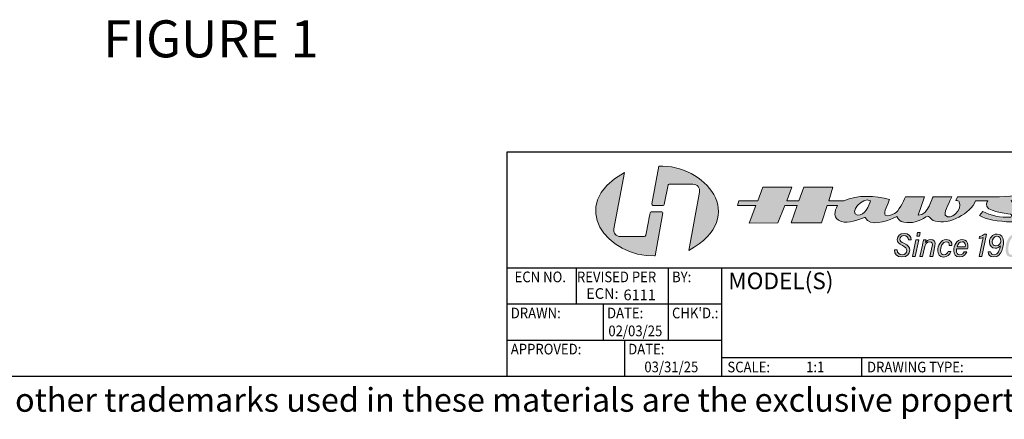
# Model space of a CAD drawing. Extents: x 0.5 to 42.4, y 0.4 to 31.6.
# Drawn here: x 16.8 to 33.4, y 0.4 to 7.1 of the extents above; entities that cross this region are included whole.
import ezdxf
from ezdxf.enums import TextEntityAlignment as Align

# ---------------------------------------------------------------- set-up
doc = ezdxf.new("R2010")
doc.units = 0
doc.header["$MEASUREMENT"] = 0
doc.layers.get('0').update_dxf_attribs({"linetype": 'CONTINUOUS'})
for name, color, linetype in [('0010010007', 7, 'CONTINUOUS'), ('REV', 6, 'CONTINUOUS'), ('zBORDER', 8, 'CONTINUOUS'), ('zPAGE', 4, 'CONTINUOUS'), ('zTRADEMARK', 9, 'CONTINUOUS')]:
    doc.layers.add(name, color=color, linetype=linetype)
doc.layers.add('Layer 1', color=7, linetype='CONTINUOUS', lineweight=0)
doc.styles.add('ARIAL', font='ARIAL.TTF')
doc.styles.add('BOLD', font='ARIALBD.TTF')

# ---------------------------------------------------------------- blocks, each defined once
blk = doc.blocks.new('A SIZE_INST')
h = blk.add_hatch(color=7)
h.set_gradient(color1=(0, 255, 255), color2=(0, 255, 255))
edge = h.paths.add_edge_path()
edge.add_spline(control_points=[(6.9222, 0.8928), (6.9248, 0.8928), (6.927, 0.8946), (6.9275, 0.8971), (6.9275, 0.8971), (6.9438, 0.9795), (6.9438, 0.9795), (6.9442, 0.9812), (6.9458, 0.9825), (6.9476, 0.9825), (6.9476, 0.9825), (7.0486, 0.9825), (7.0486, 0.9825), (7.066, 0.9825), (7.0792, 0.9667), (7.076, 0.9495), (7.076, 0.9495), (7.0304, 0.7032), (7.0304, 0.7032), (7.2924, 0.8465), (7.0931, 1.0691), (6.9043, 1.0585), (6.9043, 1.0585), (6.8747, 0.8993), (6.8747, 0.8993), (6.8741, 0.896), (6.8766, 0.8929), (6.8799, 0.8929), (6.8799, 0.8929), (6.9222, 0.8928), (6.9222, 0.8928)], knot_values=[0, 0, 0, 0, 1, 1, 1, 2, 2, 2, 3, 3, 3, 4, 4, 4, 5, 5, 5, 6, 6, 6, 7, 7, 7, 8, 8, 8, 9, 9, 9, 10, 10, 10, 10], degree=3, periodic=1)
edge = h.paths.add_edge_path()
edge.add_spline(control_points=[(6.7598, 1.0321), (6.5088, 0.8919), (6.6918, 0.6751), (6.8869, 0.6799), (6.888, 0.6799), (6.8885, 0.6804), (6.8896, 0.6804), (6.8896, 0.6804), (6.9213, 0.8613), (6.9213, 0.8613), (6.9217, 0.8637), (6.9199, 0.866), (6.9174, 0.866), (6.9057, 0.8659), (6.8907, 0.8658), (6.8729, 0.8658), (6.8704, 0.8658), (6.8682, 0.864), (6.8677, 0.8616), (6.8659, 0.8522), (6.8616, 0.8344), (6.8606, 0.8249), (6.8606, 0.8249), (6.8495, 0.7669), (6.8495, 0.7669), (6.8489, 0.7638), (6.8461, 0.7615), (6.8429, 0.7615), (6.8429, 0.7615), (6.7419, 0.7615), (6.7419, 0.7615), (6.7247, 0.7615), (6.7117, 0.7772), (6.7149, 0.7942), (6.7149, 0.7942), (6.7598, 1.0321), (6.7598, 1.0321)], knot_values=[0, 0, 0, 0, 1, 1, 1, 2, 2, 2, 3, 3, 3, 4, 4, 4, 5, 5, 5, 6, 6, 6, 7, 7, 7, 8, 8, 8, 9, 9, 9, 10, 10, 10, 11, 11, 11, 12, 12, 12, 12], degree=3, periodic=1)
h = blk.add_hatch(color=7)
h.set_gradient(color1=(0, 255, 255), color2=(0, 255, 255))
edge = h.paths.add_edge_path()
edge.add_spline(control_points=[(8.5211, 0.9055), (8.5242, 0.9129), (8.5304, 0.9241), (8.5304, 0.9241), (8.4675, 0.9351), (8.399, 0.9358), (8.3404, 0.929), (8.3404, 0.929), (8.164, 0.929), (8.164, 0.929), (8.164, 0.929), (8.1572, 0.9136), (8.1572, 0.9136), (8.164, 0.9129), (8.1683, 0.9129), (8.1714, 0.9086), (8.1875, 0.8729), (8.1338, 0.826), (8.1116, 0.8519), (8.1085, 0.871), (8.132, 0.9111), (8.14, 0.929), (8.14, 0.929), (8.0616, 0.929), (8.0616, 0.929), (8.0542, 0.929), (8.0437, 0.85), (7.9981, 0.8525), (7.9981, 0.8525), (8.0252, 0.929), (8.0252, 0.929), (8.0252, 0.929), (7.9451, 0.929), (7.9451, 0.929), (7.9334, 0.9092), (7.9179, 0.8673), (7.8976, 0.8593), (7.8865, 0.8544), (7.8705, 0.8439), (7.8593, 0.8519), (7.8501, 0.8636), (7.8717, 0.9012), (7.8778, 0.9179), (7.8162, 0.9345), (7.7422, 0.9389), (7.6848, 0.9123), (7.6848, 0.9123), (7.6213, 0.9129), (7.6213, 0.9129), (7.6213, 0.9129), (7.6379, 0.9697), (7.6379, 0.9697), (7.6379, 0.9697), (7.5164, 0.9697), (7.5164, 0.9697), (7.5164, 0.9697), (7.4955, 0.9123), (7.4955, 0.9123), (7.4955, 0.9123), (7.4437, 0.9123), (7.4437, 0.9123), (7.4437, 0.9123), (7.4659, 0.9703), (7.4659, 0.9703), (7.4659, 0.9703), (7.3425, 0.9703), (7.3425, 0.9703), (7.3425, 0.9703), (7.3222, 0.9129), (7.3222, 0.9129), (7.3222, 0.9129), (7.242, 0.9129), (7.242, 0.9129), (7.242, 0.9129), (7.2364, 0.8926), (7.2364, 0.8926), (7.2364, 0.8926), (7.3135, 0.8926), (7.3135, 0.8926), (7.3135, 0.8926), (7.2858, 0.8186), (7.2858, 0.8186), (7.2858, 0.8186), (7.406, 0.8192), (7.406, 0.8192), (7.406, 0.8192), (7.4356, 0.8926), (7.4356, 0.8926), (7.4356, 0.8926), (7.4881, 0.8926), (7.4881, 0.8926), (7.4881, 0.8926), (7.4628, 0.8192), (7.4628, 0.8192), (7.4628, 0.8192), (7.5904, 0.8192), (7.5904, 0.8192), (7.5904, 0.8192), (7.6139, 0.8926), (7.6139, 0.8926), (7.6139, 0.8926), (7.6583, 0.8926), (7.6583, 0.8926), (7.6583, 0.8926), (7.6583, 0.892), (7.6583, 0.892), (7.6435, 0.8698), (7.6386, 0.8365), (7.6731, 0.8248), (7.7064, 0.8149), (7.7409, 0.8321), (7.7718, 0.8426), (7.7718, 0.8426), (7.7749, 0.8414), (7.7749, 0.8414), (7.7934, 0.8007), (7.8637, 0.8266), (7.8933, 0.8389), (7.8933, 0.8389), (7.9087, 0.8469), (7.9087, 0.8469), (7.913, 0.8371), (7.9192, 0.8284), (7.926, 0.8254), (7.9568, 0.8149), (7.9913, 0.821), (8.0209, 0.8383), (8.0499, 0.8624), (8.0431, 0.8315), (8.0709, 0.8272), (8.1264, 0.81), (8.2214, 0.8593), (8.2399, 0.9123), (8.2399, 0.9123), (8.2904, 0.9129), (8.2904, 0.9129), (8.2941, 0.9123), (8.2861, 0.9049), (8.2861, 0.9), (8.28, 0.8648), (8.3651, 0.8624), (8.3873, 0.8556), (8.3953, 0.8531), (8.3916, 0.8451), (8.3885, 0.8439), (8.3472, 0.8389), (8.3022, 0.8506), (8.2701, 0.8679), (8.2701, 0.8679), (8.2571, 0.8506), (8.2571, 0.8506), (8.3052, 0.8186), (8.4841, 0.8081), (8.5051, 0.8605), (8.5082, 0.8692), (8.502, 0.8766), (8.5008, 0.8796), (8.4903, 0.9037), (8.4052, 0.9055), (8.3916, 0.908), (8.3663, 0.9296), (8.5149, 0.9098), (8.5211, 0.9055)], knot_values=[0, 0, 0, 0, 1, 1, 1, 2, 2, 2, 3, 3, 3, 4, 4, 4, 5, 5, 5, 6, 6, 6, 7, 7, 7, 8, 8, 8, 9, 9, 9, 10, 10, 10, 11, 11, 11, 12, 12, 12, 13, 13, 13, 14, 14, 14, 15, 15, 15, 16, 16, 16, 17, 17, 17, 18, 18, 18, 19, 19, 19, 20, 20, 20, 21, 21, 21, 22, 22, 22, 23, 23, 23, 24, 24, 24, 25, 25, 25, 26, 26, 26, 27, 27, 27, 28, 28, 28, 29, 29, 29, 30, 30, 30, 31, 31, 31, 32, 32, 32, 33, 33, 33, 34, 34, 34, 35, 35, 35, 36, 36, 36, 37, 37, 37, 38, 38, 38, 39, 39, 39, 40, 40, 40, 41, 41, 41, 42, 42, 42, 43, 43, 43, 44, 44, 44, 45, 45, 45, 46, 46, 46, 47, 47, 47, 48, 48, 48, 49, 49, 49, 50, 50, 50, 51, 51, 51, 52, 52, 52, 53, 53, 53, 54, 54, 54, 54], degree=3, periodic=1)
edge = h.paths.add_edge_path(flags=16)
edge.add_spline(control_points=[(7.7428, 0.8525), (7.7015, 0.8599), (7.7656, 0.9333), (7.7964, 0.9123), (7.7921, 0.8932), (7.7718, 0.8476), (7.7428, 0.8525)], knot_values=[0, 0, 0, 0, 1, 1, 1, 2, 2, 2, 2], degree=3, periodic=1)
h = blk.add_hatch(color=7)
h.set_gradient(color1=(0, 255, 255), color2=(0, 255, 255))
edge = h.paths.add_edge_path()
edge.add_spline(control_points=[(7.9954, 0.7788), (7.9954, 0.7788), (8.0066, 0.7788), (8.0066, 0.7788), (8.0066, 0.7788), (8.0035, 0.7637), (8.0035, 0.7637), (8.0035, 0.7637), (7.9923, 0.7637), (7.9923, 0.7637), (7.9923, 0.7637), (7.9954, 0.7788), (7.9954, 0.7788)], knot_values=[0, 0, 0, 0, 1, 1, 1, 2, 2, 2, 3, 3, 3, 4, 4, 4, 4], degree=3, periodic=1)
edge = h.paths.add_edge_path()
edge.add_spline(control_points=[(7.9889, 0.7478), (7.9889, 0.7478), (8.0002, 0.7478), (8.0002, 0.7478), (8.0002, 0.7478), (7.9851, 0.6768), (7.9851, 0.6768), (7.9851, 0.6768), (7.9739, 0.6768), (7.9739, 0.6768), (7.9739, 0.6768), (7.9889, 0.7478), (7.9889, 0.7478)], knot_values=[0, 0, 0, 0, 1, 1, 1, 2, 2, 2, 3, 3, 3, 4, 4, 4, 4], degree=3, periodic=1)
edge = h.paths.add_edge_path()
edge.add_spline(control_points=[(8.1964, 0.7184), (8.1968, 0.7205), (8.197, 0.7221), (8.197, 0.7245), (8.197, 0.7338), (8.1928, 0.74), (8.183, 0.74), (8.1715, 0.74), (8.1647, 0.7292), (8.162, 0.7184), (8.162, 0.7184), (8.1964, 0.7184), (8.1964, 0.7184)], knot_values=[0, 0, 0, 0, 1, 1, 1, 2, 2, 2, 3, 3, 3, 4, 4, 4, 4], degree=3, periodic=1)
edge = h.paths.add_edge_path()
edge.add_spline(control_points=[(8.3103, 0.7393), (8.3103, 0.7288), (8.3156, 0.7221), (8.3257, 0.7221), (8.3402, 0.7221), (8.3461, 0.7333), (8.3461, 0.7428), (8.3461, 0.7553), (8.3402, 0.7626), (8.3298, 0.7626), (8.3167, 0.7626), (8.3103, 0.7501), (8.3103, 0.7393)], knot_values=[0, 0, 0, 0, 1, 1, 1, 2, 2, 2, 3, 3, 3, 4, 4, 4, 4], degree=3, periodic=1)
edge = h.paths.add_edge_path()
edge.add_spline(control_points=[(7.9093, 0.7051), (7.9106, 0.6912), (7.9188, 0.6849), (7.9307, 0.6849), (7.9423, 0.6849), (7.9504, 0.6913), (7.9504, 0.7028), (7.9504, 0.712), (7.9452, 0.7168), (7.9323, 0.7232)], knot_values=[0, 0, 0, 0, 1, 1, 1, 2, 2, 2, 3, 3, 3, 3], degree=3, periodic=0)
edge.add_spline(control_points=[(7.9323, 0.7232), (7.9163, 0.731), (7.9097, 0.7367), (7.9097, 0.749), (7.9097, 0.7639), (7.9205, 0.7749), (7.9389, 0.7749), (7.9596, 0.7749), (7.9685, 0.7622), (7.9682, 0.7475), (7.9682, 0.7475), (7.9569, 0.7475), (7.9569, 0.7475)], knot_values=[3, 3, 3, 3, 4, 4, 4, 5, 5, 5, 6, 6, 6, 7, 7, 7, 7], degree=3, periodic=0)
edge.add_spline(control_points=[(7.9569, 0.7475), (7.9564, 0.7592), (7.9499, 0.7656), (7.9381, 0.7656), (7.9277, 0.7656), (7.9214, 0.7596), (7.9214, 0.7504), (7.9214, 0.7422), (7.9263, 0.739), (7.938, 0.7331)], knot_values=[7, 7, 7, 7, 8, 8, 8, 9, 9, 9, 10, 10, 10, 10], degree=3, periodic=0)
edge.add_spline(control_points=[(7.938, 0.7331), (7.9568, 0.7238), (7.9626, 0.7168), (7.9626, 0.7045), (7.9626, 0.6883), (7.9514, 0.6756), (7.9296, 0.6756), (7.9071, 0.6756), (7.8989, 0.6886), (7.8979, 0.7051), (7.8979, 0.7051), (7.9093, 0.7051), (7.9093, 0.7051)], knot_values=[10, 10, 10, 10, 11, 11, 11, 12, 12, 12, 13, 13, 13, 14, 14, 14, 14], degree=3, periodic=0)
edge = h.paths.add_edge_path()
edge.add_spline(control_points=[(8.016, 0.7256), (8.0191, 0.7404), (8.02, 0.7451), (8.0206, 0.7478), (8.0206, 0.7478), (8.0315, 0.7478), (8.0315, 0.7478)], knot_values=[0, 0, 0, 0, 1, 1, 1, 2, 2, 2, 2], degree=3, periodic=0)
edge.add_spline(control_points=[(8.0315, 0.7478), (8.0312, 0.7457), (8.0304, 0.7411), (8.0296, 0.7368)], knot_values=[2, 2, 2, 2, 3, 3, 3, 3], degree=3, periodic=0)
edge.add_spline(control_points=[(8.0296, 0.7368), (8.0334, 0.7428), (8.0396, 0.749), (8.0513, 0.749), (8.0643, 0.749), (8.0727, 0.7403), (8.0688, 0.7223), (8.0688, 0.7223), (8.0592, 0.6768), (8.0592, 0.6768), (8.0592, 0.6768), (8.0478, 0.6768), (8.0478, 0.6768), (8.0478, 0.6768), (8.057, 0.7207), (8.057, 0.7207)], knot_values=[3, 3, 3, 3, 4, 4, 4, 5, 5, 5, 6, 6, 6, 7, 7, 7, 8, 8, 8, 8], degree=3, periodic=0)
edge.add_spline(control_points=[(8.057, 0.7207), (8.0591, 0.7304), (8.0578, 0.739), (8.0469, 0.739), (8.0346, 0.739), (8.028, 0.7292), (8.0248, 0.7142), (8.0248, 0.7142), (8.0169, 0.6768), (8.0169, 0.6768), (8.0169, 0.6768), (8.0057, 0.6768), (8.0057, 0.6768), (8.0057, 0.6768), (8.016, 0.7256), (8.016, 0.7256)], knot_values=[8, 8, 8, 8, 9, 9, 9, 10, 10, 10, 11, 11, 11, 12, 12, 12, 13, 13, 13, 13], degree=3, periodic=0)
edge = h.paths.add_edge_path()
edge.add_spline(control_points=[(8.1362, 0.6984), (8.1315, 0.6848), (8.1218, 0.6752), (8.1047, 0.6752), (8.0886, 0.6752), (8.0808, 0.6857), (8.0808, 0.7021), (8.0808, 0.7217), (8.0918, 0.749), (8.1171, 0.749), (8.1352, 0.749), (8.1413, 0.7368), (8.1404, 0.7244), (8.1404, 0.7244), (8.1293, 0.7244), (8.1293, 0.7244)], knot_values=[0, 0, 0, 0, 1, 1, 1, 2, 2, 2, 3, 3, 3, 4, 4, 4, 5, 5, 5, 5], degree=3, periodic=0)
edge.add_spline(control_points=[(8.1293, 0.7244), (8.1293, 0.7314), (8.1275, 0.7396), (8.116, 0.7396), (8.1, 0.7396), (8.0925, 0.7173), (8.0925, 0.7026), (8.0925, 0.6907), (8.0975, 0.6846), (8.1066, 0.6846), (8.1154, 0.6846), (8.1208, 0.6894), (8.1249, 0.6984), (8.1249, 0.6984), (8.1362, 0.6984), (8.1362, 0.6984)], knot_values=[5, 5, 5, 5, 6, 6, 6, 7, 7, 7, 8, 8, 8, 9, 9, 9, 10, 10, 10, 10], degree=3, periodic=0)
edge = h.paths.add_edge_path()
edge.add_spline(control_points=[(8.1603, 0.7101), (8.1598, 0.7079), (8.1594, 0.7051), (8.1594, 0.7022), (8.1594, 0.6921), (8.1634, 0.6847), (8.1738, 0.6847), (8.1854, 0.6847), (8.1891, 0.6926), (8.1917, 0.6972), (8.1917, 0.6972), (8.203, 0.6972), (8.203, 0.6972)], knot_values=[0, 0, 0, 0, 1, 1, 1, 2, 2, 2, 3, 3, 3, 4, 4, 4, 4], degree=3, periodic=0)
edge.add_spline(control_points=[(8.203, 0.6972), (8.1994, 0.6881), (8.1918, 0.6754), (8.1726, 0.6754), (8.1551, 0.6754), (8.1481, 0.6869), (8.1481, 0.7024), (8.1481, 0.7217), (8.1588, 0.749), (8.1843, 0.749), (8.2009, 0.749), (8.208, 0.7379), (8.208, 0.7244), (8.208, 0.7201), (8.2072, 0.7153), (8.206, 0.7101), (8.206, 0.7101), (8.1603, 0.7101), (8.1603, 0.7101)], knot_values=[4, 4, 4, 4, 5, 5, 5, 6, 6, 6, 7, 7, 7, 8, 8, 8, 9, 9, 9, 10, 10, 10, 10], degree=3, periodic=0)
edge = h.paths.add_edge_path()
edge.add_spline(control_points=[(8.2549, 0.6768), (8.2549, 0.6768), (8.2721, 0.7579), (8.2721, 0.7579)], knot_values=[0, 0, 0, 0, 1, 1, 1, 1], degree=3, periodic=0)
edge.add_spline(control_points=[(8.2721, 0.7579), (8.2686, 0.7561), (8.259, 0.754), (8.2553, 0.7537), (8.2553, 0.7537), (8.2572, 0.7624), (8.2572, 0.7624)], knot_values=[1, 1, 1, 1, 2, 2, 2, 3, 3, 3, 3], degree=3, periodic=0)
edge.add_spline(control_points=[(8.2572, 0.7624), (8.2641, 0.7633), (8.2737, 0.7676), (8.2783, 0.7711), (8.2783, 0.7711), (8.2861, 0.7711), (8.2861, 0.7711), (8.2861, 0.7711), (8.2662, 0.6768), (8.2662, 0.6768), (8.2662, 0.6768), (8.2549, 0.6768), (8.2549, 0.6768)], knot_values=[3, 3, 3, 3, 4, 4, 4, 5, 5, 5, 6, 6, 6, 7, 7, 7, 7], degree=3, periodic=0)
edge = h.paths.add_edge_path()
edge.add_spline(control_points=[(8.3037, 0.6976), (8.3049, 0.6886), (8.3101, 0.6846), (8.3182, 0.6846), (8.3352, 0.6846), (8.3423, 0.7069), (8.3448, 0.7229)], knot_values=[0, 0, 0, 0, 1, 1, 1, 2, 2, 2, 2], degree=3, periodic=0)
edge.add_spline(control_points=[(8.3448, 0.7229), (8.3392, 0.7158), (8.3317, 0.7127), (8.3227, 0.7127), (8.3088, 0.7127), (8.2986, 0.7221), (8.2986, 0.7384), (8.2986, 0.7542), (8.3096, 0.7718), (8.3309, 0.7718), (8.3499, 0.7718), (8.3576, 0.758), (8.3576, 0.7397), (8.3576, 0.7241), (8.3524, 0.6754), (8.3176, 0.6754), (8.3003, 0.6754), (8.2934, 0.6851), (8.2927, 0.6976), (8.2927, 0.6976), (8.3037, 0.6976), (8.3037, 0.6976)], knot_values=[2, 2, 2, 2, 3, 3, 3, 4, 4, 4, 5, 5, 5, 6, 6, 6, 7, 7, 7, 8, 8, 8, 9, 9, 9, 9], degree=3, periodic=0)
edge = h.paths.add_edge_path()
edge.add_spline(control_points=[(8.3802, 0.726), (8.3761, 0.7057), (8.3756, 0.6847), (8.3925, 0.6847), (8.4053, 0.6847), (8.4134, 0.6999), (8.4177, 0.7219)], knot_values=[0, 0, 0, 0, 1, 1, 1, 2, 2, 2, 2], degree=3, periodic=0)
edge.add_spline(control_points=[(8.4177, 0.7219), (8.4219, 0.7428), (8.4226, 0.7625), (8.4062, 0.7625), (8.3917, 0.7625), (8.3835, 0.7421), (8.3802, 0.726)], knot_values=[2, 2, 2, 2, 3, 3, 3, 4, 4, 4, 4], degree=3, periodic=0)
edge = h.paths.add_edge_path()
edge.add_spline(control_points=[(8.4294, 0.7211), (8.4254, 0.7003), (8.4152, 0.6754), (8.3915, 0.6754), (8.3649, 0.6754), (8.364, 0.7024), (8.3685, 0.7256)], knot_values=[0, 0, 0, 0, 1, 1, 1, 2, 2, 2, 2], degree=3, periodic=0)
edge.add_spline(control_points=[(8.3685, 0.7256), (8.3724, 0.7461), (8.3838, 0.7718), (8.4069, 0.7718), (8.4347, 0.7718), (8.4333, 0.7414), (8.4294, 0.7211)], knot_values=[2, 2, 2, 2, 3, 3, 3, 4, 4, 4, 4], degree=3, periodic=0)
edge = h.paths.add_edge_path()
edge.add_spline(control_points=[(8.4909, 0.7114), (8.4909, 0.7227), (8.4858, 0.729), (8.4756, 0.7291)], knot_values=[0, 0, 0, 0, 1, 1, 1, 1], degree=3, periodic=0)
edge.add_spline(control_points=[(8.4756, 0.7291), (8.4617, 0.7292), (8.4542, 0.7175), (8.4542, 0.7051), (8.4542, 0.6933), (8.4588, 0.6845), (8.4702, 0.6845), (8.4848, 0.6845), (8.4909, 0.6999), (8.4909, 0.7114)], knot_values=[1, 1, 1, 1, 2, 2, 2, 3, 3, 3, 4, 4, 4, 4], degree=3, periodic=0)
edge = h.paths.add_edge_path()
edge.add_spline(control_points=[(8.497, 0.7498), (8.4962, 0.7572), (8.4927, 0.7628), (8.4829, 0.7628), (8.469, 0.7628), (8.4601, 0.7461), (8.4565, 0.7275)], knot_values=[0, 0, 0, 0, 1, 1, 1, 2, 2, 2, 2], degree=3, periodic=0)
edge.add_spline(control_points=[(8.4565, 0.7275), (8.4613, 0.7335), (8.468, 0.7386), (8.4788, 0.7386), (8.4929, 0.7386), (8.5025, 0.7289), (8.5025, 0.7126), (8.5025, 0.6952), (8.4921, 0.6754), (8.4689, 0.6754), (8.452, 0.6754), (8.4427, 0.6874), (8.4427, 0.7071), (8.4427, 0.7279), (8.4522, 0.7718), (8.484, 0.7718), (8.5011, 0.7718), (8.5076, 0.7609), (8.5079, 0.7498), (8.5079, 0.7498), (8.497, 0.7498), (8.497, 0.7498)], knot_values=[2, 2, 2, 2, 3, 3, 3, 4, 4, 4, 5, 5, 5, 6, 6, 6, 7, 7, 7, 8, 8, 8, 9, 9, 9, 9], degree=3, periodic=0)
at = {"layer": 'Layer 1', "color": 4}
for points, knots in [([(6.9222, 0.8928), (6.9248, 0.8928), (6.927, 0.8946), (6.9275, 0.8971), (6.9275, 0.8971), (6.9438, 0.9795), (6.9438, 0.9795), (6.9442, 0.9812), (6.9458, 0.9825), (6.9476, 0.9825), (6.9476, 0.9825), (7.0486, 0.9825), (7.0486, 0.9825), (7.066, 0.9825), (7.0792, 0.9667), (7.076, 0.9495), (7.076, 0.9495), (7.0304, 0.7032), (7.0304, 0.7032), (7.2924, 0.8465), (7.0931, 1.0691), (6.9043, 1.0585), (6.9043, 1.0585), (6.8747, 0.8993), (6.8747, 0.8993), (6.8741, 0.896), (6.8766, 0.8929), (6.8799, 0.8929), (6.8799, 0.8929), (6.9222, 0.8928), (6.9222, 0.8928)], [0, 0, 0, 0, 1, 1, 1, 2, 2, 2, 3, 3, 3, 4, 4, 4, 5, 5, 5, 6, 6, 6, 7, 7, 7, 8, 8, 8, 9, 9, 9, 10, 10, 10, 10]), ([(6.7598, 1.0321), (6.5088, 0.8919), (6.6918, 0.6751), (6.8869, 0.6799), (6.888, 0.6799), (6.8885, 0.6804), (6.8896, 0.6804), (6.8896, 0.6804), (6.9213, 0.8613), (6.9213, 0.8613), (6.9217, 0.8637), (6.9199, 0.866), (6.9174, 0.866), (6.9057, 0.8659), (6.8907, 0.8658), (6.8729, 0.8658), (6.8704, 0.8658), (6.8682, 0.864), (6.8677, 0.8616), (6.8659, 0.8522), (6.8616, 0.8344), (6.8606, 0.8249), (6.8606, 0.8249), (6.8495, 0.7669), (6.8495, 0.7669), (6.8489, 0.7638), (6.8461, 0.7615), (6.8429, 0.7615), (6.8429, 0.7615), (6.7419, 0.7615), (6.7419, 0.7615), (6.7247, 0.7615), (6.7117, 0.7772), (6.7149, 0.7942), (6.7149, 0.7942), (6.7598, 1.0321), (6.7598, 1.0321)], [0, 0, 0, 0, 1, 1, 1, 2, 2, 2, 3, 3, 3, 4, 4, 4, 5, 5, 5, 6, 6, 6, 7, 7, 7, 8, 8, 8, 9, 9, 9, 10, 10, 10, 11, 11, 11, 12, 12, 12, 12]), ([(8.5211, 0.9055), (8.5242, 0.9129), (8.5304, 0.9241), (8.5304, 0.9241), (8.4675, 0.9351), (8.399, 0.9358), (8.3404, 0.929), (8.3404, 0.929), (8.164, 0.929), (8.164, 0.929), (8.164, 0.929), (8.1572, 0.9136), (8.1572, 0.9136), (8.164, 0.9129), (8.1683, 0.9129), (8.1714, 0.9086), (8.1875, 0.8729), (8.1338, 0.826), (8.1116, 0.8519), (8.1085, 0.871), (8.132, 0.9111), (8.14, 0.929), (8.14, 0.929), (8.0616, 0.929), (8.0616, 0.929), (8.0542, 0.929), (8.0437, 0.85), (7.9981, 0.8525), (7.9981, 0.8525), (8.0252, 0.929), (8.0252, 0.929), (8.0252, 0.929), (7.9451, 0.929), (7.9451, 0.929), (7.9334, 0.9092), (7.9179, 0.8673), (7.8976, 0.8593), (7.8865, 0.8544), (7.8705, 0.8439), (7.8593, 0.8519), (7.8501, 0.8636), (7.8717, 0.9012), (7.8778, 0.9179), (7.8162, 0.9345), (7.7422, 0.9389), (7.6848, 0.9123), (7.6848, 0.9123), (7.6213, 0.9129), (7.6213, 0.9129), (7.6213, 0.9129), (7.6379, 0.9697), (7.6379, 0.9697), (7.6379, 0.9697), (7.5164, 0.9697), (7.5164, 0.9697), (7.5164, 0.9697), (7.4955, 0.9123), (7.4955, 0.9123), (7.4955, 0.9123), (7.4437, 0.9123), (7.4437, 0.9123), (7.4437, 0.9123), (7.4659, 0.9703), (7.4659, 0.9703), (7.4659, 0.9703), (7.3425, 0.9703), (7.3425, 0.9703), (7.3425, 0.9703), (7.3222, 0.9129), (7.3222, 0.9129), (7.3222, 0.9129), (7.242, 0.9129), (7.242, 0.9129), (7.242, 0.9129), (7.2364, 0.8926), (7.2364, 0.8926), (7.2364, 0.8926), (7.3135, 0.8926), (7.3135, 0.8926), (7.3135, 0.8926), (7.2858, 0.8186), (7.2858, 0.8186), (7.2858, 0.8186), (7.406, 0.8192), (7.406, 0.8192), (7.406, 0.8192), (7.4356, 0.8926), (7.4356, 0.8926), (7.4356, 0.8926), (7.4881, 0.8926), (7.4881, 0.8926), (7.4881, 0.8926), (7.4628, 0.8192), (7.4628, 0.8192), (7.4628, 0.8192), (7.5904, 0.8192), (7.5904, 0.8192), (7.5904, 0.8192), (7.6139, 0.8926), (7.6139, 0.8926), (7.6139, 0.8926), (7.6583, 0.8926), (7.6583, 0.8926), (7.6583, 0.8926), (7.6583, 0.892), (7.6583, 0.892), (7.6435, 0.8698), (7.6386, 0.8365), (7.6731, 0.8248), (7.7064, 0.8149), (7.7409, 0.8321), (7.7718, 0.8426), (7.7718, 0.8426), (7.7749, 0.8414), (7.7749, 0.8414), (7.7934, 0.8007), (7.8637, 0.8266), (7.8933, 0.8389), (7.8933, 0.8389), (7.9087, 0.8469), (7.9087, 0.8469), (7.913, 0.8371), (7.9192, 0.8284), (7.926, 0.8254), (7.9568, 0.8149), (7.9913, 0.821), (8.0209, 0.8383), (8.0499, 0.8624), (8.0431, 0.8315), (8.0709, 0.8272), (8.1264, 0.81), (8.2214, 0.8593), (8.2399, 0.9123), (8.2399, 0.9123), (8.2904, 0.9129), (8.2904, 0.9129), (8.2941, 0.9123), (8.2861, 0.9049), (8.2861, 0.9), (8.28, 0.8648), (8.3651, 0.8624), (8.3873, 0.8556), (8.3953, 0.8531), (8.3916, 0.8451), (8.3885, 0.8439), (8.3472, 0.8389), (8.3022, 0.8506), (8.2701, 0.8679), (8.2701, 0.8679), (8.2571, 0.8506), (8.2571, 0.8506), (8.3052, 0.8186), (8.4841, 0.8081), (8.5051, 0.8605), (8.5082, 0.8692), (8.502, 0.8766), (8.5008, 0.8796), (8.4903, 0.9037), (8.4052, 0.9055), (8.3916, 0.908), (8.3663, 0.9296), (8.5149, 0.9098), (8.5211, 0.9055)], [0, 0, 0, 0, 1, 1, 1, 2, 2, 2, 3, 3, 3, 4, 4, 4, 5, 5, 5, 6, 6, 6, 7, 7, 7, 8, 8, 8, 9, 9, 9, 10, 10, 10, 11, 11, 11, 12, 12, 12, 13, 13, 13, 14, 14, 14, 15, 15, 15, 16, 16, 16, 17, 17, 17, 18, 18, 18, 19, 19, 19, 20, 20, 20, 21, 21, 21, 22, 22, 22, 23, 23, 23, 24, 24, 24, 25, 25, 25, 26, 26, 26, 27, 27, 27, 28, 28, 28, 29, 29, 29, 30, 30, 30, 31, 31, 31, 32, 32, 32, 33, 33, 33, 34, 34, 34, 35, 35, 35, 36, 36, 36, 37, 37, 37, 38, 38, 38, 39, 39, 39, 40, 40, 40, 41, 41, 41, 42, 42, 42, 43, 43, 43, 44, 44, 44, 45, 45, 45, 46, 46, 46, 47, 47, 47, 48, 48, 48, 49, 49, 49, 50, 50, 50, 51, 51, 51, 52, 52, 52, 53, 53, 53, 54, 54, 54, 54]), ([(7.7428, 0.8525), (7.7015, 0.8599), (7.7656, 0.9333), (7.7964, 0.9123), (7.7921, 0.8932), (7.7718, 0.8476), (7.7428, 0.8525)], [0, 0, 0, 0, 1, 1, 1, 2, 2, 2, 2]), ([(7.9323, 0.7232), (7.9163, 0.731), (7.9097, 0.7367), (7.9097, 0.749), (7.9097, 0.7639), (7.9205, 0.7749), (7.9389, 0.7749), (7.9596, 0.7749), (7.9685, 0.7622), (7.9682, 0.7475), (7.9682, 0.7475), (7.9569, 0.7475), (7.9569, 0.7475)], [3, 3, 3, 3, 4, 4, 4, 5, 5, 5, 6, 6, 6, 7, 7, 7, 7]), ([(7.9569, 0.7475), (7.9564, 0.7592), (7.9499, 0.7656), (7.9381, 0.7656), (7.9277, 0.7656), (7.9214, 0.7596), (7.9214, 0.7504), (7.9214, 0.7422), (7.9263, 0.739), (7.938, 0.7331)], [7, 7, 7, 7, 8, 8, 8, 9, 9, 9, 10, 10, 10, 10]), ([(7.9889, 0.7478), (7.9889, 0.7478), (8.0002, 0.7478), (8.0002, 0.7478), (8.0002, 0.7478), (7.9851, 0.6768), (7.9851, 0.6768), (7.9851, 0.6768), (7.9739, 0.6768), (7.9739, 0.6768), (7.9739, 0.6768), (7.9889, 0.7478), (7.9889, 0.7478)], [0, 0, 0, 0, 1, 1, 1, 2, 2, 2, 3, 3, 3, 4, 4, 4, 4]), ([(7.9954, 0.7788), (7.9954, 0.7788), (8.0066, 0.7788), (8.0066, 0.7788), (8.0066, 0.7788), (8.0035, 0.7637), (8.0035, 0.7637), (8.0035, 0.7637), (7.9923, 0.7637), (7.9923, 0.7637), (7.9923, 0.7637), (7.9954, 0.7788), (7.9954, 0.7788)], [0, 0, 0, 0, 1, 1, 1, 2, 2, 2, 3, 3, 3, 4, 4, 4, 4]), ([(8.016, 0.7256), (8.0191, 0.7404), (8.02, 0.7451), (8.0206, 0.7478), (8.0206, 0.7478), (8.0315, 0.7478), (8.0315, 0.7478)], [0, 0, 0, 0, 1, 1, 1, 2, 2, 2, 2]), ([(8.0296, 0.7368), (8.0334, 0.7428), (8.0396, 0.749), (8.0513, 0.749), (8.0643, 0.749), (8.0727, 0.7403), (8.0688, 0.7223), (8.0688, 0.7223), (8.0592, 0.6768), (8.0592, 0.6768), (8.0592, 0.6768), (8.0478, 0.6768), (8.0478, 0.6768), (8.0478, 0.6768), (8.057, 0.7207), (8.057, 0.7207)], [3, 3, 3, 3, 4, 4, 4, 5, 5, 5, 6, 6, 6, 7, 7, 7, 8, 8, 8, 8]), ([(8.1362, 0.6984), (8.1315, 0.6848), (8.1218, 0.6752), (8.1047, 0.6752), (8.0886, 0.6752), (8.0808, 0.6857), (8.0808, 0.7021), (8.0808, 0.7217), (8.0918, 0.749), (8.1171, 0.749), (8.1352, 0.749), (8.1413, 0.7368), (8.1404, 0.7244), (8.1404, 0.7244), (8.1293, 0.7244), (8.1293, 0.7244)], [0, 0, 0, 0, 1, 1, 1, 2, 2, 2, 3, 3, 3, 4, 4, 4, 5, 5, 5, 5]), ([(8.203, 0.6972), (8.1994, 0.6881), (8.1918, 0.6754), (8.1726, 0.6754), (8.1551, 0.6754), (8.1481, 0.6869), (8.1481, 0.7024), (8.1481, 0.7217), (8.1588, 0.749), (8.1843, 0.749), (8.2009, 0.749), (8.208, 0.7379), (8.208, 0.7244), (8.208, 0.7201), (8.2072, 0.7153), (8.206, 0.7101), (8.206, 0.7101), (8.1603, 0.7101), (8.1603, 0.7101)], [4, 4, 4, 4, 5, 5, 5, 6, 6, 6, 7, 7, 7, 8, 8, 8, 9, 9, 9, 10, 10, 10, 10]), ([(8.2572, 0.7624), (8.2641, 0.7633), (8.2737, 0.7676), (8.2783, 0.7711), (8.2783, 0.7711), (8.2861, 0.7711), (8.2861, 0.7711), (8.2861, 0.7711), (8.2662, 0.6768), (8.2662, 0.6768), (8.2662, 0.6768), (8.2549, 0.6768), (8.2549, 0.6768)], [3, 3, 3, 3, 4, 4, 4, 5, 5, 5, 6, 6, 6, 7, 7, 7, 7]), ([(8.2721, 0.7579), (8.2686, 0.7561), (8.259, 0.754), (8.2553, 0.7537), (8.2553, 0.7537), (8.2572, 0.7624), (8.2572, 0.7624)], [1, 1, 1, 1, 2, 2, 2, 3, 3, 3, 3]), ([(8.3448, 0.7229), (8.3392, 0.7158), (8.3317, 0.7127), (8.3227, 0.7127), (8.3088, 0.7127), (8.2986, 0.7221), (8.2986, 0.7384), (8.2986, 0.7542), (8.3096, 0.7718), (8.3309, 0.7718), (8.3499, 0.7718), (8.3576, 0.758), (8.3576, 0.7397), (8.3576, 0.7241), (8.3524, 0.6754), (8.3176, 0.6754), (8.3003, 0.6754), (8.2934, 0.6851), (8.2927, 0.6976), (8.2927, 0.6976), (8.3037, 0.6976), (8.3037, 0.6976)], [2, 2, 2, 2, 3, 3, 3, 4, 4, 4, 5, 5, 5, 6, 6, 6, 7, 7, 7, 8, 8, 8, 9, 9, 9, 9]), ([(8.3103, 0.7393), (8.3103, 0.7288), (8.3156, 0.7221), (8.3257, 0.7221), (8.3402, 0.7221), (8.3461, 0.7333), (8.3461, 0.7428), (8.3461, 0.7553), (8.3402, 0.7626), (8.3298, 0.7626), (8.3167, 0.7626), (8.3103, 0.7501), (8.3103, 0.7393)], [0, 0, 0, 0, 1, 1, 1, 2, 2, 2, 3, 3, 3, 4, 4, 4, 4]), ([(7.938, 0.7331), (7.9568, 0.7238), (7.9626, 0.7168), (7.9626, 0.7045), (7.9626, 0.6883), (7.9514, 0.6756), (7.9296, 0.6756), (7.9071, 0.6756), (7.8989, 0.6886), (7.8979, 0.7051), (7.8979, 0.7051), (7.9093, 0.7051), (7.9093, 0.7051)], [10, 10, 10, 10, 11, 11, 11, 12, 12, 12, 13, 13, 13, 14, 14, 14, 14]), ([(7.9093, 0.7051), (7.9106, 0.6912), (7.9188, 0.6849), (7.9307, 0.6849), (7.9423, 0.6849), (7.9504, 0.6913), (7.9504, 0.7028), (7.9504, 0.712), (7.9452, 0.7168), (7.9323, 0.7232)], [0, 0, 0, 0, 1, 1, 1, 2, 2, 2, 3, 3, 3, 3]), ([(8.057, 0.7207), (8.0591, 0.7304), (8.0578, 0.739), (8.0469, 0.739), (8.0346, 0.739), (8.028, 0.7292), (8.0248, 0.7142), (8.0248, 0.7142), (8.0169, 0.6768), (8.0169, 0.6768), (8.0169, 0.6768), (8.0057, 0.6768), (8.0057, 0.6768), (8.0057, 0.6768), (8.016, 0.7256), (8.016, 0.7256)], [8, 8, 8, 8, 9, 9, 9, 10, 10, 10, 11, 11, 11, 12, 12, 12, 13, 13, 13, 13]), ([(8.1293, 0.7244), (8.1293, 0.7314), (8.1275, 0.7396), (8.116, 0.7396), (8.1, 0.7396), (8.0925, 0.7173), (8.0925, 0.7026), (8.0925, 0.6907), (8.0975, 0.6846), (8.1066, 0.6846), (8.1154, 0.6846), (8.1208, 0.6894), (8.1249, 0.6984), (8.1249, 0.6984), (8.1362, 0.6984), (8.1362, 0.6984)], [5, 5, 5, 5, 6, 6, 6, 7, 7, 7, 8, 8, 8, 9, 9, 9, 10, 10, 10, 10]), ([(8.1603, 0.7101), (8.1598, 0.7079), (8.1594, 0.7051), (8.1594, 0.7022), (8.1594, 0.6921), (8.1634, 0.6847), (8.1738, 0.6847), (8.1854, 0.6847), (8.1891, 0.6926), (8.1917, 0.6972), (8.1917, 0.6972), (8.203, 0.6972), (8.203, 0.6972)], [0, 0, 0, 0, 1, 1, 1, 2, 2, 2, 3, 3, 3, 4, 4, 4, 4]), ([(8.1964, 0.7184), (8.1968, 0.7205), (8.197, 0.7221), (8.197, 0.7245), (8.197, 0.7338), (8.1928, 0.74), (8.183, 0.74), (8.1715, 0.74), (8.1647, 0.7292), (8.162, 0.7184), (8.162, 0.7184), (8.1964, 0.7184), (8.1964, 0.7184)], [0, 0, 0, 0, 1, 1, 1, 2, 2, 2, 3, 3, 3, 4, 4, 4, 4]), ([(8.3037, 0.6976), (8.3049, 0.6886), (8.3101, 0.6846), (8.3182, 0.6846), (8.3352, 0.6846), (8.3423, 0.7069), (8.3448, 0.7229)], [0, 0, 0, 0, 1, 1, 1, 2, 2, 2, 2])]:
    blk.add_open_spline(points, degree=3, knots=knots, dxfattribs=at)
for points in [[(8.0315, 0.7478), (8.0312, 0.7457), (8.0304, 0.7411), (8.0296, 0.7368)], [(8.2549, 0.6768), (8.2549, 0.6768), (8.2721, 0.7579), (8.2721, 0.7579)]]:
    blk.add_open_spline(points, degree=3, dxfattribs=at)
at = {"layer": 'Layer 1', "color": 4, "linetype": 'Continuous'}
blk.add_solid([(8.2079, 0.7228), (8.2079, 0.7258), (8.2079, 0.7257)], dxfattribs=at)
at = {"layer": 'zBORDER'}
for p, q in [((6.2643, 1.1181), (6.2643, 0.1725)), ((10.4563, 1.1181), (6.2643, 1.1181)), ((6.2643, 1.1181), (6.2643, 0.1725)), ((10.4563, 1.1181), (6.2643, 1.1181)), ((6.2643, 0.6294), (10.4563, 0.6294)), ((6.5562, 0.6294), (6.5562, 0.4771)), ((6.9442, 0.6294), (6.9442, 0.3248)), ((7.1687, 0.6294), (7.1687, 0.1725)), ((6.2643, 0.4771), (7.1687, 0.4771)), ((6.6704, 0.4771), (6.6704, 0.3248)), ((6.2643, 0.3248), (7.1687, 0.3248)), ((6.7594, 0.3248), (6.7594, 0.1725)), ((7.1687, 0.2506), (9.7825, 0.2506)), ((7.7585, 0.2506), (7.7585, 0.1725)), ((0.2638, 0.1725), (10.4563, 0.1725))]:
    blk.add_line(p, q, dxfattribs=at)
at = {"layer": 'zBORDER', "color": 4, "style": 'ARIAL', "width": 0.9}
for s, height, p in [('ECN NO.', 0.04503, (6.2964, 0.5688)), ('REVISED PER', 0.045029, (6.5592, 0.5688)), ('BY:', 0.04503, (6.9603, 0.5688)), ('DRAWN:', 0.04503, (6.2804, 0.4165)), ('DATE:', 0.04503, (6.6863, 0.4165)), ("CHK'D.:", 0.04503, (6.9602, 0.4165)), ('APPROVED:', 0.04503, (6.2804, 0.2642)), ('DATE:', 0.04503, (6.7755, 0.2642)), ('SCALE:', 0.04503, (7.1936, 0.1885)), ('DRAWING TYPE:', 0.045029, (7.7824, 0.1884))]:
    blk.add_text(s, height=height, dxfattribs=at).set_placement(p)
at = {"layer": 'zBORDER', "color": 4, "style": 'ARIAL'}
blk.add_text('MODEL(S)', height=0.07, dxfattribs=at).set_placement((7.1973, 0.5395))
blk.add_text('ECN:', height=0.04499, dxfattribs=at).set_placement((6.6666, 0.5154), align=Align.MIDDLE)
for tag, height, p in [('#1', 0.045, (6.4193, 0.5197)), ('#2', 0.045, (6.8239, 0.5155)), ('REVNAME', 0.045, (7.0574, 0.5158)), ('MODEL(S)', 0.08, (8.4981, 0.4525)), ('PART#', 0.07, (10.1105, 0.4999)), ('NAME1', 0.045, (6.4588, 0.364)), ('NAME2', 0.045, (7.0567, 0.3632)), ('TITLE:', 0.08, (8.4959, 0.3278)), ('REV.', 0.07, (10.1282, 0.3073)), ('NAME3', 0.045, (6.4999, 0.2116)), ('1', 0.0504, (10.0824, 0.2116)), ('X', 0.0504, (10.3312, 0.2116))]:
    blk.add_attdef(tag, text='', height=height, dxfattribs=at).set_placement(p, align=Align.MIDDLE_CENTER)
at = {"layer": 'zBORDER', "color": 4, "style": 'ARIAL', "width": 0.9}
for tag, p in [('DATE2', (6.9573, 0.2116)), ('SC', (7.5641, 0.2116)), ('DWG.TYPE', (8.879, 0.2116))]:
    blk.add_attdef(tag, text='', height=0.045, dxfattribs=at).set_placement(p, align=Align.MIDDLE_CENTER)
at = {"layer": 'zBORDER', "color": 4, "style": 'ARIAL'}
blk.add_attdef('YR', (0.5148, 0.0298), '', height=0.1, dxfattribs=at)
at = {"layer": 'zPAGE', "color": 4, "style": 'ARIAL'}
blk.add_attdef("PG#'S", (10.6009, 6.462), '', height=0.1, rotation=90, dxfattribs=at)
at = {"layer": 'zTRADEMARK', "color": 4, "style": 'ARIAL'}
blk.add_text('HAWS   and other trademarks used in these materials are the exclusive property of Haws Corporation.', height=0.1, dxfattribs=at).set_placement((3.4399, 0.0223))

msp = doc.modelspace()

# ---------------------------------------------------------------- block references
at = {"layer": 'REV', "color": 7}
ref = msp.add_blockref('A SIZE_INST', (0, 0.429), dxfattribs=dict(at, xscale=4, yscale=4, zscale=4))
ref.add_attrib('DATE1', '02/03/25', dxfattribs={"layer": 'zBORDER', "color": 4, "height": 0.1801, "style": 'ARIAL', "width": 0.9}).set_placement((27.222, 1.883), align=Align.MIDDLE_CENTER)
ref.add_attrib('SC', '1:1', dxfattribs={"layer": 'zBORDER', "color": 4, "height": 0.1801, "style": 'ARIAL', "width": 0.9}).set_placement((30.256, 1.275), align=Align.MIDDLE_CENTER)
ref.add_attrib('DATE2', '03/31/25', dxfattribs={"layer": 'zBORDER', "color": 4, "height": 0.1801, "style": 'ARIAL', "width": 0.9}).set_placement((27.829, 1.275), align=Align.MIDDLE_CENTER)
ref.add_attrib('#2', '6111', dxfattribs={"layer": 'zBORDER', "color": 4, "height": 0.1799, "style": 'ARIAL'}).set_placement((27.295, 2.491), align=Align.MIDDLE_CENTER)

# ---------------------------------------------------------------- texts
at = {"layer": '0010010007', "style": 'BOLD'}
msp.add_text('FIGURE 1', height=0.625, dxfattribs=at).set_placement((18.25, 6.5))

doc.saveas('drawing.dxf')
